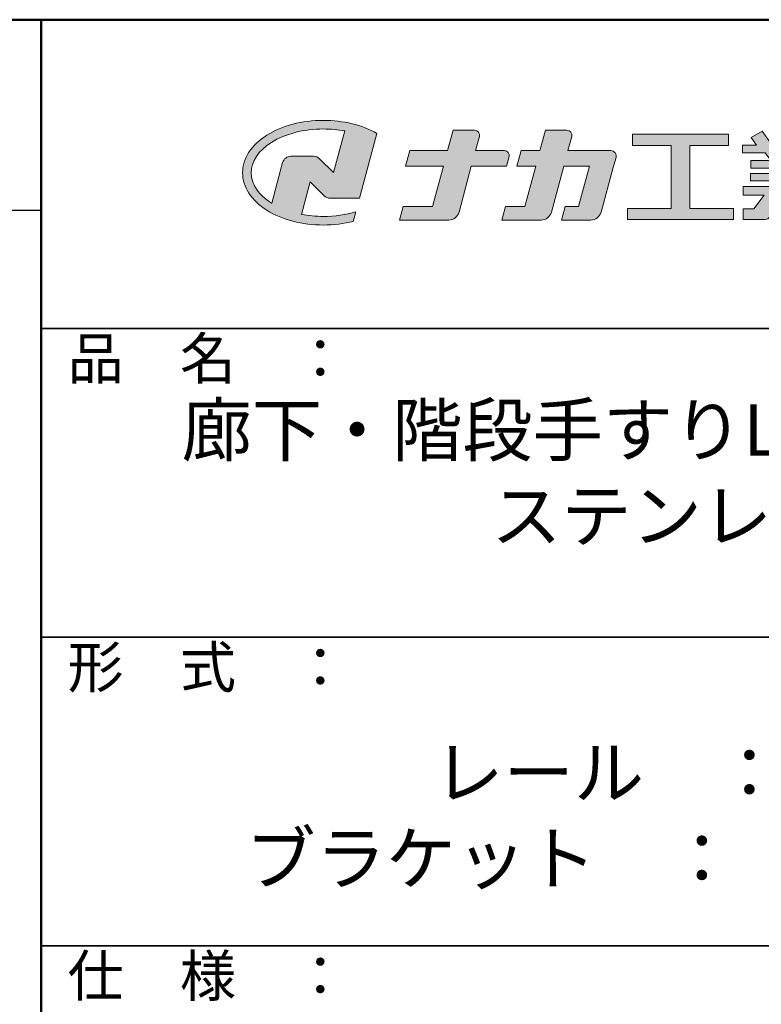
# Model space of a CAD drawing. Extents: x -2439 to -386, y -1524 to -139.
# Drawn here: x -775 to -595, y -378 to -139 of the extents above; entities that cross this region are included whole.
import ezdxf

# ---------------------------------------------------------------- set-up
doc = ezdxf.new("R2010")
doc.units = 0
doc.header["$LTSCALE"] = 10
doc.header["$MEASUREMENT"] = 0
for name, color, linetype in [('1-1', 7, 'CONTINUOUS'), ('10ユーザー', 161, 'CONTINUOUS'), ('_U+30EC_U+30A4_U+30E4_U+30FC 1', 7, 'CONTINUOUS'), ('moji', 70, 'CONTINUOUS'), ('zumenwaku', 190, 'CONTINUOUS')]:
    doc.layers.add(name, color=color, linetype=linetype)
doc.styles.add('MSP', font='txt')

# ---------------------------------------------------------------- blocks, each defined once
blk = doc.blocks.new('block 2')
at = {"layer": '_U+30EC_U+30A4_U+30E4_U+30FC 1'}
h = blk.add_hatch(color=7, dxfattribs=at)
h.dxf.hatch_style = 2
edge = h.paths.add_edge_path()
edge.add_spline(control_points=[(63.572, -144.516), (62.605, -144.815), (61.532, -144.974), (60.417, -144.974), (59.685, -144.974), (58.97, -144.906), (58.292, -144.774), (58.292, -144.774), (59.139, -141.613), (59.139, -141.613), (59.139, -141.613), (60.494, -142.955), (60.494, -142.955), (60.652, -143.111), (60.864, -143.199), (61.085, -143.2), (61.085, -143.2), (63.925, -143.198), (63.925, -143.198), (63.925, -143.198), (65.613, -136.9), (65.613, -136.9), (64.181, -136.084), (62.351, -135.638), (60.417, -135.638), (58.354, -135.638), (56.408, -136.146), (54.939, -137.069), (53.409, -138.03), (52.566, -139.328), (52.566, -140.723), (52.566, -142.119), (53.409, -143.417), (54.939, -144.377), (56.408, -145.3), (58.354, -145.809), (60.417, -145.809), (61.427, -145.809), (62.409, -145.686), (63.321, -145.453), (63.321, -145.453), (63.572, -144.516), (63.572, -144.516)], knot_values=[0, 0, 0, 0, 1, 1, 1, 2, 2, 2, 3, 3, 3, 4, 4, 4, 5, 5, 5, 6, 6, 6, 7, 7, 7, 8, 8, 8, 9, 9, 9, 10, 10, 10, 11, 11, 11, 12, 12, 12, 13, 13, 13, 14, 14, 14, 14], degree=3, periodic=0)
edge = h.paths.add_edge_path()
edge.add_spline(control_points=[(56.454, -139.746), (56.454, -139.746), (55.399, -143.681), (55.399, -143.681), (55.394, -143.678), (55.388, -143.674), (55.382, -143.671), (54.104, -142.868), (53.4, -141.821), (53.4, -140.723), (53.4, -139.625), (54.104, -138.578), (55.382, -137.775), (56.721, -136.935), (58.509, -136.472), (60.417, -136.472), (61.131, -136.472), (61.828, -136.537), (62.491, -136.662), (62.491, -136.662), (61.405, -140.714), (61.405, -140.714), (61.405, -140.714), (60.054, -139.366), (60.054, -139.366), (59.896, -139.208), (59.681, -139.12), (59.458, -139.12), (59.458, -139.12), (57.27, -139.12), (57.27, -139.12), (56.887, -139.12), (56.553, -139.377), (56.454, -139.746)], knot_values=[0, 0, 0, 0, 1, 1, 1, 2, 2, 2, 3, 3, 3, 4, 4, 4, 5, 5, 5, 6, 6, 6, 7, 7, 7, 8, 8, 8, 9, 9, 9, 10, 10, 10, 11, 11, 11, 11], degree=3, periodic=0)
at = {"layer": '_U+30EC_U+30A4_U+30E4_U+30FC 1', "lineweight": 0}
for points, knots in [([(63.572, -144.516), (62.605, -144.815), (61.532, -144.974), (60.417, -144.974), (59.685, -144.974), (58.97, -144.906), (58.292, -144.774), (58.292, -144.774), (59.139, -141.613), (59.139, -141.613), (59.139, -141.613), (60.494, -142.955), (60.494, -142.955), (60.652, -143.111), (60.864, -143.199), (61.085, -143.2), (61.085, -143.2), (63.925, -143.198), (63.925, -143.198), (63.925, -143.198), (65.613, -136.9), (65.613, -136.9), (64.181, -136.084), (62.351, -135.638), (60.417, -135.638), (58.354, -135.638), (56.408, -136.146), (54.939, -137.069), (53.409, -138.03), (52.566, -139.328), (52.566, -140.723), (52.566, -142.119), (53.409, -143.417), (54.939, -144.377), (56.408, -145.3), (58.354, -145.809), (60.417, -145.809), (61.427, -145.809), (62.409, -145.686), (63.321, -145.453), (63.321, -145.453), (63.572, -144.516), (63.572, -144.516)], [0, 0, 0, 0, 1, 1, 1, 2, 2, 2, 3, 3, 3, 4, 4, 4, 5, 5, 5, 6, 6, 6, 7, 7, 7, 8, 8, 8, 9, 9, 9, 10, 10, 10, 11, 11, 11, 12, 12, 12, 13, 13, 13, 14, 14, 14, 14]), ([(56.454, -139.746), (56.454, -139.746), (55.399, -143.681), (55.399, -143.681), (55.394, -143.678), (55.388, -143.674), (55.382, -143.671), (54.104, -142.868), (53.4, -141.821), (53.4, -140.723), (53.4, -139.625), (54.104, -138.578), (55.382, -137.775), (56.721, -136.935), (58.509, -136.472), (60.417, -136.472), (61.131, -136.472), (61.828, -136.537), (62.491, -136.662), (62.491, -136.662), (61.405, -140.714), (61.405, -140.714), (61.405, -140.714), (60.054, -139.366), (60.054, -139.366), (59.896, -139.208), (59.681, -139.12), (59.458, -139.12), (59.458, -139.12), (57.27, -139.12), (57.27, -139.12), (56.887, -139.12), (56.553, -139.377), (56.454, -139.746)], [0, 0, 0, 0, 1, 1, 1, 2, 2, 2, 3, 3, 3, 4, 4, 4, 5, 5, 5, 6, 6, 6, 7, 7, 7, 8, 8, 8, 9, 9, 9, 10, 10, 10, 11, 11, 11, 11])]:
    blk.add_open_spline(points, degree=3, knots=knots, dxfattribs=at)
blk = doc.blocks.new('ナカ工業ロゴ')
at = {"layer": '1-1'}
h = blk.add_hatch(color=256, dxfattribs=at)
h.dxf.hatch_style = 1
edge = h.paths.add_edge_path()
edge.add_spline(control_points=[(62778.83, 18924.9), (62776.64, 18916.9), (62774.44, 18908.9), (62774.44, 18908.9), (62774.44, 18908.9), (62771.84, 18908.9), (62769.23, 18908.9)], knot_values=[15.5, 15.5, 15.5, 15.5, 16, 16, 16, 16.5, 16.5, 16.5, 16.5], degree=3, periodic=0)
edge.add_spline(control_points=[(62769.23, 18908.9), (62766.63, 18908.9), (62764.03, 18908.9), (62764.03, 18908.9), (62764.03, 18908.9), (62763.31, 18906.21), (62762.59, 18903.53)], knot_values=[16.5, 16.5, 16.5, 16.5, 17, 17, 17, 17.5, 17.5, 17.5, 17.5], degree=3, periodic=0)
edge.add_spline(control_points=[(62762.59, 18903.53), (62761.87, 18900.84), (62761.15, 18898.15), (62761.15, 18898.15), (62761.15, 18898.15), (62784.28, 18898.15), (62784.28, 18898.15)], knot_values=[17.5, 17.5, 17.5, 17.5, 18, 18, 18, 19, 19, 19, 19], degree=3, periodic=0)
edge.add_spline(control_points=[(62784.28, 18898.15), (62788.13, 18898.15), (62791.5, 18900.74), (62792.5, 18904.46), (62792.5, 18904.46), (62794.99, 18913.56), (62797.49, 18922.67)], knot_values=[19, 19, 19, 19, 20, 20, 20, 20.5, 20.5, 20.5, 20.5], degree=3, periodic=0)
edge.add_spline(control_points=[(62797.49, 18922.67), (62799.99, 18931.78), (62802.48, 18940.89), (62802.48, 18940.89), (62802.48, 18940.89), (62804.4, 18948.03), (62804.4, 18948.03)], knot_values=[20.5, 20.5, 20.5, 20.5, 21, 21, 21, 22, 22, 22, 22], degree=3, periodic=0)
edge.add_spline(control_points=[(62804.4, 18948.03), (62805.12, 18950.73), (62803.09, 18953.39), (62800.29, 18953.39)], knot_values=[22, 22, 22, 22, 23, 23, 23, 23], degree=3, periodic=0)
edge.add_spline(control_points=[(62800.29, 18953.39), (62800.29, 18953.39), (62791.75, 18953.39), (62783.21, 18953.39)], knot_values=[0, 0, 0, 0, 0.5, 0.5, 0.5, 0.5], degree=3, periodic=0)
edge.add_spline(control_points=[(62783.21, 18953.39), (62774.66, 18953.39), (62766.12, 18953.39), (62766.12, 18953.39), (62766.12, 18953.39), (62769.16, 18964.74), (62769.16, 18964.74)], knot_values=[0.5, 0.5, 0.5, 0.5, 1, 1, 1, 2, 2, 2, 2], degree=3, periodic=0)
edge.add_spline(control_points=[(62769.16, 18964.74), (62769.82, 18967.21), (62767.96, 18969.63), (62765.41, 18969.63), (62765.41, 18969.63), (62761.12, 18969.63), (62756.82, 18969.63)], knot_values=[2, 2, 2, 2, 3, 3, 3, 3.5, 3.5, 3.5, 3.5], degree=3, periodic=0)
edge.add_spline(control_points=[(62756.82, 18969.63), (62752.53, 18969.63), (62748.23, 18969.63), (62748.23, 18969.63), (62748.23, 18969.63), (62747.14, 18965.57), (62746.05, 18961.51)], knot_values=[3.5, 3.5, 3.5, 3.5, 4, 4, 4, 4.5, 4.5, 4.5, 4.5], degree=3, periodic=0)
edge.add_spline(control_points=[(62746.05, 18961.51), (62744.97, 18957.45), (62743.88, 18953.39), (62743.88, 18953.39), (62743.88, 18953.39), (62740.15, 18953.39), (62736.42, 18953.39)], knot_values=[4.5, 4.5, 4.5, 4.5, 5, 5, 5, 5.5, 5.5, 5.5, 5.5], degree=3, periodic=0)
edge.add_spline(control_points=[(62736.42, 18953.39), (62732.69, 18953.39), (62728.96, 18953.39), (62728.96, 18953.39), (62728.96, 18953.39), (62728.12, 18950.26), (62727.28, 18947.14)], knot_values=[5.5, 5.5, 5.5, 5.5, 6, 6, 6, 6.5, 6.5, 6.5, 6.5], degree=3, periodic=0)
edge.add_spline(control_points=[(62727.28, 18947.14), (62726.45, 18944.01), (62725.61, 18940.89), (62725.61, 18940.89), (62725.61, 18940.89), (62729.34, 18940.89), (62733.07, 18940.89)], knot_values=[6.5, 6.5, 6.5, 6.5, 7, 7, 7, 7.5, 7.5, 7.5, 7.5], degree=3, periodic=0)
edge.add_spline(control_points=[(62733.07, 18940.89), (62736.8, 18940.89), (62740.53, 18940.89), (62740.53, 18940.89), (62740.53, 18940.89), (62738.39, 18932.89), (62736.24, 18924.9)], knot_values=[7.5, 7.5, 7.5, 7.5, 8, 8, 8, 8.5, 8.5, 8.5, 8.5], degree=3, periodic=0)
edge.add_spline(control_points=[(62736.24, 18924.9), (62734.1, 18916.9), (62731.96, 18908.9), (62731.96, 18908.9), (62731.96, 18908.9), (62728.1, 18908.9), (62724.25, 18908.9)], knot_values=[8.5, 8.5, 8.5, 8.5, 9, 9, 9, 9.5, 9.5, 9.5, 9.5], degree=3, periodic=0)
edge.add_spline(control_points=[(62724.25, 18908.9), (62720.4, 18908.9), (62716.54, 18908.9), (62716.54, 18908.9), (62716.54, 18908.9), (62715.82, 18906.21), (62715.1, 18903.53)], knot_values=[9.5, 9.5, 9.5, 9.5, 10, 10, 10, 10.5, 10.5, 10.5, 10.5], degree=3, periodic=0)
edge.add_spline(control_points=[(62715.1, 18903.53), (62714.38, 18900.84), (62713.66, 18898.15), (62713.66, 18898.15), (62713.66, 18898.15), (62744.8, 18898.15), (62744.8, 18898.15)], knot_values=[10.5, 10.5, 10.5, 10.5, 11, 11, 11, 12, 12, 12, 12], degree=3, periodic=0)
edge.add_spline(control_points=[(62744.8, 18898.15), (62748.65, 18898.15), (62752.01, 18900.74), (62753.01, 18904.46), (62753.01, 18904.46), (62755.45, 18913.56), (62757.89, 18922.67)], knot_values=[12, 12, 12, 12, 13, 13, 13, 13.5, 13.5, 13.5, 13.5], degree=3, periodic=0)
edge.add_spline(control_points=[(62757.89, 18922.67), (62760.33, 18931.78), (62762.77, 18940.89), (62762.77, 18940.89), (62762.77, 18940.89), (62767.88, 18940.89), (62772.99, 18940.89)], knot_values=[13.5, 13.5, 13.5, 13.5, 14, 14, 14, 14.5, 14.5, 14.5, 14.5], degree=3, periodic=0)
edge.add_spline(control_points=[(62772.99, 18940.89), (62778.1, 18940.89), (62783.21, 18940.89), (62783.21, 18940.89), (62783.21, 18940.89), (62781.02, 18932.89), (62778.83, 18924.9)], knot_values=[14.5, 14.5, 14.5, 14.5, 15, 15, 15, 15.5, 15.5, 15.5, 15.5], degree=3, periodic=0)
at = {"layer": '_U+30EC_U+30A4_U+30E4_U+30FC 1'}
h = blk.add_hatch(color=7, dxfattribs=at)
h.dxf.hatch_style = 2
edge = h.paths.add_edge_path()
edge.add_spline(control_points=[(62715.62, 18953.39), (62715.62, 18953.39), (62692.65, 18953.39), (62692.65, 18953.39), (62692.65, 18953.39), (62695.69, 18964.74), (62695.69, 18964.74), (62696.35, 18967.21), (62694.49, 18969.63), (62691.94, 18969.63), (62691.94, 18969.63), (62674.76, 18969.63), (62674.76, 18969.63), (62674.76, 18969.63), (62670.4, 18953.39), (62670.4, 18953.39), (62670.4, 18953.39), (62640.36, 18953.39), (62640.36, 18953.39), (62640.36, 18953.39), (62637.02, 18940.89), (62637.02, 18940.89), (62637.02, 18940.89), (62667.06, 18940.89), (62667.06, 18940.89), (62667.06, 18940.89), (62658.48, 18908.9), (62658.48, 18908.9), (62658.48, 18908.9), (62635.07, 18908.9), (62635.07, 18908.9), (62635.07, 18908.9), (62632.19, 18898.15), (62632.19, 18898.15), (62632.19, 18898.15), (62671.32, 18898.15), (62671.32, 18898.15), (62675.17, 18898.15), (62678.54, 18900.74), (62679.54, 18904.46), (62679.54, 18904.46), (62689.3, 18940.89), (62689.3, 18940.89), (62689.3, 18940.89), (62717.24, 18940.89), (62717.24, 18940.89), (62717.24, 18940.89), (62719.3, 18948.59), (62719.3, 18948.59), (62719.95, 18951.01), (62718.13, 18953.39), (62715.62, 18953.39)], knot_values=[0, 0, 0, 0, 1, 1, 1, 2, 2, 2, 3, 3, 3, 4, 4, 4, 5, 5, 5, 6, 6, 6, 7, 7, 7, 8, 8, 8, 9, 9, 9, 10, 10, 10, 11, 11, 11, 12, 12, 12, 13, 13, 13, 14, 14, 14, 15, 15, 15, 16, 16, 16, 17, 17, 17, 17], degree=3, periodic=0)
h = blk.add_hatch(color=7, dxfattribs=at)
h.dxf.hatch_style = 2
h.paths.add_polyline_path([(62863.08, 18907.43), (62863.08, 18957.47), (62893.99, 18957.47), (62893.99, 18966.46), (62817.39, 18966.46), (62817.39, 18957.47), (62848.3, 18957.47), (62848.3, 18907.43), (62813.49, 18907.43), (62813.49, 18898.53), (62897.9, 18898.53), (62897.9, 18907.43)])
h = blk.add_hatch(color=7, dxfattribs=at)
h.dxf.hatch_style = 2
edge = h.paths.add_edge_path()
edge.add_spline(control_points=[(62991.82, 18951.64), (62991.82, 18951.64), (62991.82, 18957.76), (62991.82, 18957.76), (62991.82, 18957.76), (62980.65, 18957.76), (62980.65, 18957.76), (62980.65, 18957.76), (62984.99, 18963.92), (62984.99, 18963.92), (62984.99, 18963.92), (62976.07, 18968.75), (62976.07, 18968.75), (62976.07, 18968.75), (62968.2, 18957.76), (62968.2, 18957.76), (62968.2, 18957.76), (62965.45, 18957.76), (62965.45, 18957.76), (62965.45, 18957.76), (62965.45, 18970), (62965.45, 18970), (62965.45, 18970), (62952.7, 18970), (62952.7, 18970), (62952.7, 18970), (62952.7, 18957.76), (62952.7, 18957.76), (62952.7, 18957.76), (62944.08, 18957.76), (62944.08, 18957.76), (62944.08, 18957.76), (62944.08, 18970), (62944.08, 18970), (62944.08, 18970), (62931.34, 18970), (62931.34, 18970), (62931.34, 18970), (62931.34, 18957.76), (62931.34, 18957.76), (62931.34, 18957.76), (62928.59, 18957.76), (62928.59, 18957.76), (62928.59, 18957.76), (62920.71, 18968.75), (62920.71, 18968.75), (62920.71, 18968.75), (62911.8, 18963.92), (62911.8, 18963.92), (62911.8, 18963.92), (62916.14, 18957.76), (62916.14, 18957.76), (62916.14, 18957.76), (62904.97, 18957.76), (62904.97, 18957.76), (62904.97, 18957.76), (62904.97, 18951.64), (62904.97, 18951.64), (62904.97, 18951.64), (62923.08, 18951.64), (62923.08, 18951.64), (62923.08, 18951.64), (62927.45, 18945.39), (62927.45, 18945.39), (62927.45, 18945.39), (62911.72, 18945.39), (62911.72, 18945.39), (62911.72, 18945.39), (62911.72, 18939.43), (62911.72, 18939.43), (62911.72, 18939.43), (62940.71, 18939.43), (62940.71, 18939.43), (62940.71, 18939.43), (62940.71, 18935.14), (62940.71, 18935.14), (62940.71, 18935.14), (62911.47, 18935.14), (62911.47, 18935.14), (62911.47, 18935.14), (62911.47, 18929.39), (62911.47, 18929.39), (62911.47, 18929.39), (62940.71, 18929.39), (62940.71, 18929.39), (62940.71, 18929.39), (62940.71, 18924.79), (62940.71, 18924.79), (62940.71, 18924.79), (62905.43, 18924.79), (62905.43, 18924.79), (62905.43, 18924.79), (62905.43, 18917.83), (62905.43, 18917.83), (62905.43, 18917.83), (62922.19, 18917.83), (62922.19, 18917.83), (62922.19, 18917.83), (62914.12, 18907.1), (62914.12, 18907.1), (62914.12, 18907.1), (62905.44, 18907.1), (62905.44, 18907.1), (62905.44, 18907.1), (62905.44, 18898.65), (62905.44, 18898.65), (62905.44, 18898.65), (62923.02, 18898.65), (62923.02, 18898.65), (62924.53, 18898.65), (62925.93, 18899.46), (62926.69, 18900.76), (62926.69, 18900.76), (62936.64, 18917.83), (62936.64, 18917.83), (62936.64, 18917.83), (62940.71, 18917.83), (62940.71, 18917.83), (62940.71, 18917.83), (62940.71, 18898.53), (62940.71, 18898.53), (62940.71, 18898.53), (62956.08, 18898.53), (62956.08, 18898.53), (62956.08, 18898.53), (62956.08, 18917.83), (62956.08, 18917.83), (62956.08, 18917.83), (62960.15, 18917.83), (62960.15, 18917.83), (62960.15, 18917.83), (62970.09, 18900.76), (62970.09, 18900.76), (62970.85, 18899.46), (62972.25, 18898.65), (62973.76, 18898.65), (62973.76, 18898.65), (62991.34, 18898.65), (62991.34, 18898.65), (62991.34, 18898.65), (62991.34, 18907.1), (62991.34, 18907.1), (62991.34, 18907.1), (62982.66, 18907.1), (62982.66, 18907.1), (62982.66, 18907.1), (62974.59, 18917.83), (62974.59, 18917.83), (62974.59, 18917.83), (62991.36, 18917.83), (62991.36, 18917.83), (62991.36, 18917.83), (62991.36, 18924.79), (62991.36, 18924.79), (62991.36, 18924.79), (62956.08, 18924.79), (62956.08, 18924.79), (62956.08, 18924.79), (62956.08, 18929.39), (62956.08, 18929.39), (62956.08, 18929.39), (62985.32, 18929.39), (62985.32, 18929.39), (62985.32, 18929.39), (62985.32, 18935.14), (62985.32, 18935.14), (62985.32, 18935.14), (62956.08, 18935.14), (62956.08, 18935.14), (62956.08, 18935.14), (62956.08, 18939.43), (62956.08, 18939.43), (62956.08, 18939.43), (62985.07, 18939.43), (62985.07, 18939.43), (62985.07, 18939.43), (62985.07, 18945.39), (62985.07, 18945.39), (62985.07, 18945.39), (62969.34, 18945.39), (62969.34, 18945.39), (62969.34, 18945.39), (62973.71, 18951.64), (62973.71, 18951.64), (62973.71, 18951.64), (62991.82, 18951.64), (62991.82, 18951.64)], knot_values=[0, 0, 0, 0, 1, 1, 1, 2, 2, 2, 3, 3, 3, 4, 4, 4, 5, 5, 5, 6, 6, 6, 7, 7, 7, 8, 8, 8, 9, 9, 9, 10, 10, 10, 11, 11, 11, 12, 12, 12, 13, 13, 13, 14, 14, 14, 15, 15, 15, 16, 16, 16, 17, 17, 17, 18, 18, 18, 19, 19, 19, 20, 20, 20, 21, 21, 21, 22, 22, 22, 23, 23, 23, 24, 24, 24, 25, 25, 25, 26, 26, 26, 27, 27, 27, 28, 28, 28, 29, 29, 29, 30, 30, 30, 31, 31, 31, 32, 32, 32, 33, 33, 33, 34, 34, 34, 35, 35, 35, 36, 36, 36, 37, 37, 37, 38, 38, 38, 39, 39, 39, 40, 40, 40, 41, 41, 41, 42, 42, 42, 43, 43, 43, 44, 44, 44, 45, 45, 45, 46, 46, 46, 47, 47, 47, 48, 48, 48, 49, 49, 49, 50, 50, 50, 51, 51, 51, 52, 52, 52, 53, 53, 53, 54, 54, 54, 55, 55, 55, 56, 56, 56, 57, 57, 57, 58, 58, 58, 59, 59, 59, 60, 60, 60, 61, 61, 61, 62, 62, 62, 62], degree=3, periodic=0)
h.paths.add_polyline_path([(62956.84, 18945.39), (62939.95, 18945.39), (62935.57, 18951.64), (62961.21, 18951.64)])
at = {"layer": '_U+30EC_U+30A4_U+30E4_U+30FC 1', "lineweight": 0}
blk.add_lwpolyline([(62863.08, 18907.43), (62863.08, 18957.47), (62893.99, 18957.47), (62893.99, 18966.46), (62817.39, 18966.46), (62817.39, 18957.47), (62848.3, 18957.47), (62848.3, 18907.43), (62813.49, 18907.43), (62813.49, 18898.53), (62897.9, 18898.53), (62897.9, 18907.43), (62863.08, 18907.43)], dxfattribs=at)
for points, knots in [([(62715.62, 18953.39), (62715.62, 18953.39), (62692.65, 18953.39), (62692.65, 18953.39), (62692.65, 18953.39), (62695.69, 18964.74), (62695.69, 18964.74), (62696.35, 18967.21), (62694.49, 18969.63), (62691.94, 18969.63), (62691.94, 18969.63), (62674.76, 18969.63), (62674.76, 18969.63), (62674.76, 18969.63), (62670.4, 18953.39), (62670.4, 18953.39), (62670.4, 18953.39), (62640.36, 18953.39), (62640.36, 18953.39), (62640.36, 18953.39), (62637.02, 18940.89), (62637.02, 18940.89), (62637.02, 18940.89), (62667.06, 18940.89), (62667.06, 18940.89), (62667.06, 18940.89), (62658.48, 18908.9), (62658.48, 18908.9), (62658.48, 18908.9), (62635.07, 18908.9), (62635.07, 18908.9), (62635.07, 18908.9), (62632.19, 18898.15), (62632.19, 18898.15), (62632.19, 18898.15), (62671.32, 18898.15), (62671.32, 18898.15), (62675.17, 18898.15), (62678.54, 18900.74), (62679.54, 18904.46), (62679.54, 18904.46), (62689.3, 18940.89), (62689.3, 18940.89), (62689.3, 18940.89), (62717.24, 18940.89), (62717.24, 18940.89), (62717.24, 18940.89), (62719.3, 18948.59), (62719.3, 18948.59), (62719.95, 18951.01), (62718.13, 18953.39), (62715.62, 18953.39)], [0, 0, 0, 0, 1, 1, 1, 2, 2, 2, 3, 3, 3, 4, 4, 4, 5, 5, 5, 6, 6, 6, 7, 7, 7, 8, 8, 8, 9, 9, 9, 10, 10, 10, 11, 11, 11, 12, 12, 12, 13, 13, 13, 14, 14, 14, 15, 15, 15, 16, 16, 16, 17, 17, 17, 17]), ([(62800.29, 18953.39), (62800.29, 18953.39), (62766.12, 18953.39), (62766.12, 18953.39), (62766.12, 18953.39), (62769.16, 18964.74), (62769.16, 18964.74), (62769.82, 18967.21), (62767.96, 18969.63), (62765.41, 18969.63), (62765.41, 18969.63), (62748.23, 18969.63), (62748.23, 18969.63), (62748.23, 18969.63), (62743.88, 18953.39), (62743.88, 18953.39), (62743.88, 18953.39), (62728.96, 18953.39), (62728.96, 18953.39), (62728.96, 18953.39), (62725.61, 18940.89), (62725.61, 18940.89), (62725.61, 18940.89), (62740.53, 18940.89), (62740.53, 18940.89), (62740.53, 18940.89), (62731.96, 18908.9), (62731.96, 18908.9), (62731.96, 18908.9), (62716.54, 18908.9), (62716.54, 18908.9), (62716.54, 18908.9), (62713.66, 18898.15), (62713.66, 18898.15), (62713.66, 18898.15), (62744.8, 18898.15), (62744.8, 18898.15), (62748.65, 18898.15), (62752.01, 18900.74), (62753.01, 18904.46), (62753.01, 18904.46), (62762.77, 18940.89), (62762.77, 18940.89), (62762.77, 18940.89), (62783.21, 18940.89), (62783.21, 18940.89), (62783.21, 18940.89), (62774.44, 18908.9), (62774.44, 18908.9), (62774.44, 18908.9), (62764.03, 18908.9), (62764.03, 18908.9), (62764.03, 18908.9), (62761.15, 18898.15), (62761.15, 18898.15), (62761.15, 18898.15), (62784.28, 18898.15), (62784.28, 18898.15), (62788.13, 18898.15), (62791.5, 18900.74), (62792.5, 18904.46), (62792.5, 18904.46), (62802.48, 18940.89), (62802.48, 18940.89), (62802.48, 18940.89), (62804.4, 18948.03), (62804.4, 18948.03), (62805.12, 18950.73), (62803.09, 18953.39), (62800.29, 18953.39)], [0, 0, 0, 0, 1, 1, 1, 2, 2, 2, 3, 3, 3, 4, 4, 4, 5, 5, 5, 6, 6, 6, 7, 7, 7, 8, 8, 8, 9, 9, 9, 10, 10, 10, 11, 11, 11, 12, 12, 12, 13, 13, 13, 14, 14, 14, 15, 15, 15, 16, 16, 16, 17, 17, 17, 18, 18, 18, 19, 19, 19, 20, 20, 20, 21, 21, 21, 22, 22, 22, 23, 23, 23, 23]), ([(62991.82, 18951.64), (62991.82, 18951.64), (62991.82, 18957.76), (62991.82, 18957.76), (62991.82, 18957.76), (62980.65, 18957.76), (62980.65, 18957.76), (62980.65, 18957.76), (62984.99, 18963.92), (62984.99, 18963.92), (62984.99, 18963.92), (62976.07, 18968.75), (62976.07, 18968.75), (62976.07, 18968.75), (62968.2, 18957.76), (62968.2, 18957.76), (62968.2, 18957.76), (62965.45, 18957.76), (62965.45, 18957.76), (62965.45, 18957.76), (62965.45, 18970), (62965.45, 18970), (62965.45, 18970), (62952.7, 18970), (62952.7, 18970), (62952.7, 18970), (62952.7, 18957.76), (62952.7, 18957.76), (62952.7, 18957.76), (62944.08, 18957.76), (62944.08, 18957.76), (62944.08, 18957.76), (62944.08, 18970), (62944.08, 18970), (62944.08, 18970), (62931.34, 18970), (62931.34, 18970), (62931.34, 18970), (62931.34, 18957.76), (62931.34, 18957.76), (62931.34, 18957.76), (62928.59, 18957.76), (62928.59, 18957.76), (62928.59, 18957.76), (62920.71, 18968.75), (62920.71, 18968.75), (62920.71, 18968.75), (62911.8, 18963.92), (62911.8, 18963.92), (62911.8, 18963.92), (62916.14, 18957.76), (62916.14, 18957.76), (62916.14, 18957.76), (62904.97, 18957.76), (62904.97, 18957.76), (62904.97, 18957.76), (62904.97, 18951.64), (62904.97, 18951.64), (62904.97, 18951.64), (62923.08, 18951.64), (62923.08, 18951.64), (62923.08, 18951.64), (62927.45, 18945.39), (62927.45, 18945.39), (62927.45, 18945.39), (62911.72, 18945.39), (62911.72, 18945.39), (62911.72, 18945.39), (62911.72, 18939.43), (62911.72, 18939.43), (62911.72, 18939.43), (62940.71, 18939.43), (62940.71, 18939.43), (62940.71, 18939.43), (62940.71, 18935.14), (62940.71, 18935.14), (62940.71, 18935.14), (62911.47, 18935.14), (62911.47, 18935.14), (62911.47, 18935.14), (62911.47, 18929.39), (62911.47, 18929.39), (62911.47, 18929.39), (62940.71, 18929.39), (62940.71, 18929.39), (62940.71, 18929.39), (62940.71, 18924.79), (62940.71, 18924.79), (62940.71, 18924.79), (62905.43, 18924.79), (62905.43, 18924.79), (62905.43, 18924.79), (62905.43, 18917.83), (62905.43, 18917.83), (62905.43, 18917.83), (62922.19, 18917.83), (62922.19, 18917.83), (62922.19, 18917.83), (62914.12, 18907.1), (62914.12, 18907.1), (62914.12, 18907.1), (62905.44, 18907.1), (62905.44, 18907.1), (62905.44, 18907.1), (62905.44, 18898.65), (62905.44, 18898.65), (62905.44, 18898.65), (62923.02, 18898.65), (62923.02, 18898.65), (62924.53, 18898.65), (62925.93, 18899.46), (62926.69, 18900.76), (62926.69, 18900.76), (62936.64, 18917.83), (62936.64, 18917.83), (62936.64, 18917.83), (62940.71, 18917.83), (62940.71, 18917.83), (62940.71, 18917.83), (62940.71, 18898.53), (62940.71, 18898.53), (62940.71, 18898.53), (62956.08, 18898.53), (62956.08, 18898.53), (62956.08, 18898.53), (62956.08, 18917.83), (62956.08, 18917.83), (62956.08, 18917.83), (62960.15, 18917.83), (62960.15, 18917.83), (62960.15, 18917.83), (62970.09, 18900.76), (62970.09, 18900.76), (62970.85, 18899.46), (62972.25, 18898.65), (62973.76, 18898.65), (62973.76, 18898.65), (62991.34, 18898.65), (62991.34, 18898.65), (62991.34, 18898.65), (62991.34, 18907.1), (62991.34, 18907.1), (62991.34, 18907.1), (62982.66, 18907.1), (62982.66, 18907.1), (62982.66, 18907.1), (62974.59, 18917.83), (62974.59, 18917.83), (62974.59, 18917.83), (62991.36, 18917.83), (62991.36, 18917.83), (62991.36, 18917.83), (62991.36, 18924.79), (62991.36, 18924.79), (62991.36, 18924.79), (62956.08, 18924.79), (62956.08, 18924.79), (62956.08, 18924.79), (62956.08, 18929.39), (62956.08, 18929.39), (62956.08, 18929.39), (62985.32, 18929.39), (62985.32, 18929.39), (62985.32, 18929.39), (62985.32, 18935.14), (62985.32, 18935.14), (62985.32, 18935.14), (62956.08, 18935.14), (62956.08, 18935.14), (62956.08, 18935.14), (62956.08, 18939.43), (62956.08, 18939.43), (62956.08, 18939.43), (62985.07, 18939.43), (62985.07, 18939.43), (62985.07, 18939.43), (62985.07, 18945.39), (62985.07, 18945.39), (62985.07, 18945.39), (62969.34, 18945.39), (62969.34, 18945.39), (62969.34, 18945.39), (62973.71, 18951.64), (62973.71, 18951.64), (62973.71, 18951.64), (62991.82, 18951.64), (62991.82, 18951.64)], [0, 0, 0, 0, 1, 1, 1, 2, 2, 2, 3, 3, 3, 4, 4, 4, 5, 5, 5, 6, 6, 6, 7, 7, 7, 8, 8, 8, 9, 9, 9, 10, 10, 10, 11, 11, 11, 12, 12, 12, 13, 13, 13, 14, 14, 14, 15, 15, 15, 16, 16, 16, 17, 17, 17, 18, 18, 18, 19, 19, 19, 20, 20, 20, 21, 21, 21, 22, 22, 22, 23, 23, 23, 24, 24, 24, 25, 25, 25, 26, 26, 26, 27, 27, 27, 28, 28, 28, 29, 29, 29, 30, 30, 30, 31, 31, 31, 32, 32, 32, 33, 33, 33, 34, 34, 34, 35, 35, 35, 36, 36, 36, 37, 37, 37, 38, 38, 38, 39, 39, 39, 40, 40, 40, 41, 41, 41, 42, 42, 42, 43, 43, 43, 44, 44, 44, 45, 45, 45, 46, 46, 46, 47, 47, 47, 48, 48, 48, 49, 49, 49, 50, 50, 50, 51, 51, 51, 52, 52, 52, 53, 53, 53, 54, 54, 54, 55, 55, 55, 56, 56, 56, 57, 57, 57, 58, 58, 58, 59, 59, 59, 60, 60, 60, 61, 61, 61, 62, 62, 62, 62])]:
    blk.add_open_spline(points, degree=3, knots=knots, dxfattribs=at)
at = {"layer": '_U+30EC_U+30A4_U+30E4_U+30FC 1', "xscale": 8.187999999999999, "yscale": 8.187999999999999, "zscale": 8.187999999999999}
blk.add_blockref('block 2', (62076.93, 20088.04), dxfattribs=at)

msp = doc.modelspace()

# ---------------------------------------------------------------- linework, layer by layer
at = {"layer": 'zumenwaku', "linetype": 'Continuous', "lineweight": 50}
msp.add_line((-770.05, -138.616), (-770.05, -1523.616), dxfattribs=at)
at = {"layer": 'zumenwaku', "linetype": 'Continuous'}
msp.add_line((-2414.05, -184.925), (-770.05, -184.925), dxfattribs=at)
at = {"layer": 'zumenwaku', "linetype": 'Continuous', "lineweight": 35}
for p, q in [((-770.05, -213.616), (-415.05, -213.616)), ((-770.05, -288.616), (-415.05, -288.616)), ((-770.05, -363.616), (-415.05, -363.616))]:
    msp.add_line(p, q, dxfattribs=at)
at = {"layer": 'zumenwaku', "linetype": 'Continuous', "lineweight": 50}
msp.add_lwpolyline([(-2415.05, -1523.616), (-415.05, -1523.616), (-415.05, -138.616), (-2415.05, -138.616)], close=True, dxfattribs=at)

# ---------------------------------------------------------------- block references
at = {"layer": '10ユーザー', "xscale": 0.30531674208, "yscale": 0.30531674208, "zscale": 0.30531674208}
msp.add_blockref('ナカ工業ロゴ', (-19805.689, -5957.215), dxfattribs=at)

# ---------------------------------------------------------------- texts
at = {"layer": 'moji', "linetype": 'Continuous', "char_height": 12.5, "width": 355, "attachment_point": 5, "style": 'MSP'}
for s, insert in [('廊下・階段手すりLED照明付きタイプ\\Pステンレスタイプ', (-592.55, -250.365)), ('\u3000\u3000\u3000\u3000 \u3000レール\u3000：\u3000ステンレスφ38溝付\\P\u3000ブラケット\u3000：\u3000ステンレス支柱', (-592.55, -333.595))]:
    msp.add_mtext(s, dxfattribs=dict(at, insert=insert))
at = {"layer": 'zumenwaku', "linetype": 'Continuous', "char_height": 10, "width": 91.6295, "attachment_point": 1, "style": 'MSP'}
for s, insert in [('品\u3000名\u3000：', (-763.665, -215.937)), ('形\u3000式\u3000：', (-763.665, -290.937)), ('仕\u3000様\u3000：', (-763.665, -365.937))]:
    msp.add_mtext(s, dxfattribs=dict(at, insert=insert))

doc.saveas('drawing.dxf')
